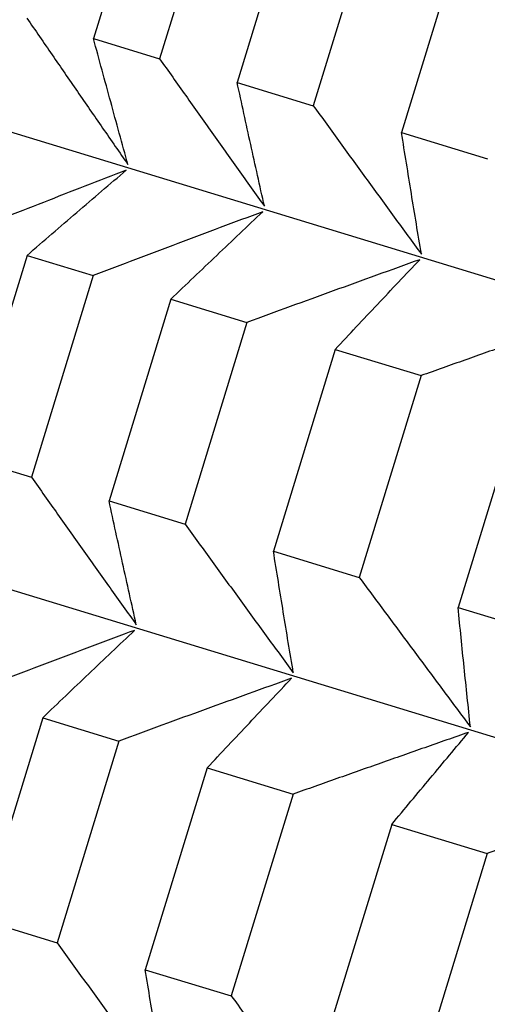
# Model space of a CAD drawing. Units: millimetres. Extents: x 62 to 427, y 82 to 422.
# Drawn here: x 286 to 286, y 103 to 104 of the extents above; entities that cross this region are included whole.
import ezdxf

# ---------------------------------------------------------------- set-up
doc = ezdxf.new("R2010")
doc.units = ezdxf.units.MM

msp = doc.modelspace()

# ---------------------------------------------------------------- linework, layer by layer
at = {"lineweight": 30, "extrusion": (-2.22045e-16, 1, -2.22045e-16)}
for p, q in [((286.025, 104.2105), (285.9413, 103.9366)), ((286.1148, 104.1831), (286.031, 103.9091)), ((286.2199, 104.1509), (286.1361, 103.877)), ((286.3231, 104.1193), (286.2394, 103.8454)), ((286.4428, 104.0828), (286.3591, 103.8088)), ((285.9413, 103.9366), (286.031, 103.9091)), ((285.4883, 103.9141), (307.189, 97.2796)), ((286.1361, 103.877), (286.2394, 103.8454)), ((286.3591, 103.8088), (286.4756, 103.7732)), ((285.8513, 103.6422), (285.7675, 103.3683)), ((285.8513, 103.6422), (285.941, 103.6148)), ((285.941, 103.6148), (285.8573, 103.3409)), ((286.0461, 103.5827), (285.9624, 103.3087)), ((286.0461, 103.5827), (286.1494, 103.5511)), ((286.1494, 103.5511), (286.0657, 103.2772)), ((286.2691, 103.5145), (286.1853, 103.2406)), ((286.2691, 103.5145), (286.3856, 103.4789)), ((286.3856, 103.4789), (286.3018, 103.205)), ((286.5195, 103.4379), (286.4358, 103.164)), ((285.7675, 103.3683), (285.8573, 103.3409)), ((285.3146, 103.3459), (307.0153, 96.7113)), ((285.9624, 103.3087), (286.0657, 103.2772)), ((286.1853, 103.2406), (286.3018, 103.205)), ((286.4358, 103.164), (286.5652, 103.1245)), ((285.8724, 103.0144), (285.7887, 102.7405)), ((285.8724, 103.0144), (285.9757, 102.9828)), ((285.9757, 102.9828), (285.8919, 102.7089)), ((286.0954, 102.9463), (286.0116, 102.6723)), ((286.0954, 102.9463), (286.2119, 102.9106)), ((286.2119, 102.9106), (286.1281, 102.6367)), ((286.3458, 102.8697), (286.262, 102.5958)), ((286.3458, 102.8697), (286.4752, 102.8301)), ((286.4752, 102.8301), (286.3914, 102.5562)), ((285.7887, 102.7405), (285.8919, 102.7089)), ((286.0116, 102.6723), (286.1281, 102.6367))]:
    msp.add_line(p, q, dxfattribs=at)
at = {"lineweight": 30}
for points, knots in [([(285.851, 103.9642), (285.8624, 103.9476), (285.8738, 103.931), (285.8852, 103.9144), (285.8966, 103.8978), (285.908, 103.8812), (285.9194, 103.8647), (285.9308, 103.8481), (285.9423, 103.8315), (285.9537, 103.815), (285.9652, 103.7984), (285.9766, 103.7819), (285.9881, 103.7654)], [0, 0, 0, 0, 0.0658085, 0.0658085, 0.0658085, 0.1316229, 0.1316229, 0.1316229, 0.1974428, 0.1974428, 0.1974428, 0.2632676, 0.2632676, 0.2632676, 0.2632676]), ([(285.9881, 103.7654), (285.9842, 103.7796), (285.9802, 103.7938), (285.9763, 103.8081), (285.9724, 103.8223), (285.9685, 103.8366), (285.9646, 103.8508), (285.9607, 103.8651), (285.9568, 103.8794), (285.9529, 103.8937), (285.949, 103.908), (285.9451, 103.9223), (285.9413, 103.9366)], [0, 0, 0, 0, 0.0658248, 0.0658248, 0.0658248, 0.1316447, 0.1316447, 0.1316447, 0.1974591, 0.1974591, 0.1974591, 0.2632676, 0.2632676, 0.2632676, 0.2632676]), ([(286.031, 103.9091), (286.0428, 103.8924), (286.0546, 103.8757), (286.0664, 103.859), (286.0782, 103.8422), (286.0901, 103.8255), (286.1019, 103.8089), (286.1137, 103.7922), (286.1256, 103.7755), (286.1375, 103.7588), (286.1493, 103.7421), (286.1612, 103.7255), (286.1731, 103.7088)], [0, 0, 0, 0, 0.0658085, 0.0658085, 0.0658085, 0.1316229, 0.1316229, 0.1316229, 0.1974428, 0.1974428, 0.1974428, 0.2632676, 0.2632676, 0.2632676, 0.2632676]), ([(286.1731, 103.7088), (286.17, 103.7228), (286.1669, 103.7368), (286.1638, 103.7508), (286.1607, 103.7648), (286.1576, 103.7788), (286.1545, 103.7928), (286.1514, 103.8068), (286.1484, 103.8208), (286.1453, 103.8348), (286.1422, 103.8489), (286.1392, 103.8629), (286.1361, 103.877)], [0, 0, 0, 0, 0.0658248, 0.0658248, 0.0658248, 0.1316447, 0.1316447, 0.1316447, 0.1974591, 0.1974591, 0.1974591, 0.2632676, 0.2632676, 0.2632676, 0.2632676]), ([(286.2394, 103.8454), (286.2515, 103.8286), (286.2637, 103.8117), (286.2759, 103.7949), (286.2881, 103.7781), (286.3003, 103.7613), (286.3125, 103.7445), (286.3247, 103.7277), (286.337, 103.7109), (286.3492, 103.6941), (286.3615, 103.6773), (286.3737, 103.6605), (286.386, 103.6438)], [0, 0, 0, 0, 0.0658085, 0.0658085, 0.0658085, 0.1316229, 0.1316229, 0.1316229, 0.1974428, 0.1974428, 0.1974428, 0.2632676, 0.2632676, 0.2632676, 0.2632676]), ([(286.386, 103.6438), (286.3837, 103.6575), (286.3814, 103.6712), (286.3792, 103.6849), (286.3769, 103.6986), (286.3747, 103.7124), (286.3724, 103.7261), (286.3702, 103.7399), (286.368, 103.7537), (286.3657, 103.7675), (286.3635, 103.7812), (286.3613, 103.795), (286.3591, 103.8088)], [0, 0, 0, 0, 0.0658248, 0.0658248, 0.0658248, 0.1316447, 0.1316447, 0.1316447, 0.1974591, 0.1974591, 0.1974591, 0.2632676, 0.2632676, 0.2632676, 0.2632676]), ([(285.9858, 103.758), (285.9671, 103.7507), (285.9483, 103.7434), (285.9296, 103.7361), (285.9108, 103.7288), (285.8921, 103.7214), (285.8734, 103.7141), (285.8546, 103.7068), (285.8359, 103.6994), (285.8172, 103.692), (285.7985, 103.6846), (285.7797, 103.6772), (285.761, 103.6698)], [0, 0, 0, 0, 0.0658248, 0.0658248, 0.0658248, 0.1316447, 0.1316447, 0.1316447, 0.1974591, 0.1974591, 0.1974591, 0.2632676, 0.2632676, 0.2632676, 0.2632676]), ([(285.8513, 103.6422), (285.8625, 103.6519), (285.8737, 103.6616), (285.8849, 103.6713), (285.8961, 103.681), (285.9073, 103.6906), (285.9186, 103.7003), (285.9298, 103.7099), (285.941, 103.7196), (285.9522, 103.7292), (285.9634, 103.7388), (285.9746, 103.7484), (285.9858, 103.758)], [0, 0, 0, 0, 0.0658085, 0.0658085, 0.0658085, 0.1316229, 0.1316229, 0.1316229, 0.1974428, 0.1974428, 0.1974428, 0.2632676, 0.2632676, 0.2632676, 0.2632676]), ([(286.1708, 103.7014), (286.1517, 103.6942), (286.1325, 103.6871), (286.1133, 103.6799), (286.0942, 103.6727), (286.075, 103.6655), (286.0559, 103.6583), (286.0367, 103.6511), (286.0176, 103.6439), (285.9984, 103.6366), (285.9793, 103.6294), (285.9602, 103.6221), (285.941, 103.6148)], [0, 0, 0, 0, 0.0658248, 0.0658248, 0.0658248, 0.1316447, 0.1316447, 0.1316447, 0.1974591, 0.1974591, 0.1974591, 0.2632676, 0.2632676, 0.2632676, 0.2632676]), ([(286.0461, 103.5827), (286.0565, 103.5926), (286.0669, 103.6026), (286.0773, 103.6125), (286.0877, 103.6224), (286.0981, 103.6323), (286.1085, 103.6422), (286.1189, 103.6521), (286.1293, 103.662), (286.1397, 103.6719), (286.1501, 103.6817), (286.1604, 103.6916), (286.1708, 103.7014)], [0, 0, 0, 0, 0.0658085, 0.0658085, 0.0658085, 0.1316229, 0.1316229, 0.1316229, 0.1974428, 0.1974428, 0.1974428, 0.2632676, 0.2632676, 0.2632676, 0.2632676]), ([(286.3837, 103.6363), (286.3642, 103.6293), (286.3446, 103.6222), (286.3251, 103.6152), (286.3055, 103.6081), (286.286, 103.601), (286.2665, 103.5939), (286.247, 103.5868), (286.2274, 103.5797), (286.2079, 103.5726), (286.1884, 103.5654), (286.1689, 103.5583), (286.1494, 103.5511)], [0, 0, 0, 0, 0.0658248, 0.0658248, 0.0658248, 0.1316447, 0.1316447, 0.1316447, 0.1974591, 0.1974591, 0.1974591, 0.2632676, 0.2632676, 0.2632676, 0.2632676]), ([(286.2691, 103.5145), (286.2786, 103.5247), (286.2882, 103.5349), (286.2977, 103.5451), (286.3073, 103.5553), (286.3169, 103.5654), (286.3264, 103.5756), (286.336, 103.5857), (286.3455, 103.5959), (286.3551, 103.606), (286.3646, 103.6161), (286.3742, 103.6262), (286.3837, 103.6363)], [0, 0, 0, 0, 0.0658085, 0.0658085, 0.0658085, 0.1316229, 0.1316229, 0.1316229, 0.1974428, 0.1974428, 0.1974428, 0.2632676, 0.2632676, 0.2632676, 0.2632676]), ([(286.6239, 103.5629), (286.604, 103.556), (286.5841, 103.549), (286.5642, 103.542), (286.5444, 103.5351), (286.5245, 103.5281), (286.5047, 103.5211), (286.4848, 103.5141), (286.4649, 103.5071), (286.4451, 103.5), (286.4253, 103.493), (286.4054, 103.486), (286.3856, 103.4789)], [0, 0, 0, 0, 0.0658248, 0.0658248, 0.0658248, 0.1316447, 0.1316447, 0.1316447, 0.1974591, 0.1974591, 0.1974591, 0.2632676, 0.2632676, 0.2632676, 0.2632676]), ([(285.8573, 103.3409), (285.8691, 103.3241), (285.8809, 103.3074), (285.8927, 103.2907), (285.9045, 103.274), (285.9163, 103.2573), (285.9282, 103.2406), (285.94, 103.2239), (285.9519, 103.2072), (285.9637, 103.1906), (285.9756, 103.1739), (285.9875, 103.1572), (285.9994, 103.1406)], [0, 0, 0, 0, 0.0658085, 0.0658085, 0.0658085, 0.1316229, 0.1316229, 0.1316229, 0.1974428, 0.1974428, 0.1974428, 0.2632676, 0.2632676, 0.2632676, 0.2632676]), ([(285.9994, 103.1406), (285.9963, 103.1545), (285.9932, 103.1685), (285.9901, 103.1825), (285.987, 103.1965), (285.9839, 103.2105), (285.9808, 103.2245), (285.9777, 103.2385), (285.9746, 103.2526), (285.9716, 103.2666), (285.9685, 103.2806), (285.9654, 103.2947), (285.9624, 103.3087)], [0, 0, 0, 0, 0.0658248, 0.0658248, 0.0658248, 0.1316447, 0.1316447, 0.1316447, 0.1974591, 0.1974591, 0.1974591, 0.2632676, 0.2632676, 0.2632676, 0.2632676]), ([(286.0657, 103.2772), (286.0778, 103.2603), (286.09, 103.2435), (286.1022, 103.2267), (286.1144, 103.2098), (286.1266, 103.193), (286.1388, 103.1762), (286.151, 103.1594), (286.1632, 103.1426), (286.1755, 103.1258), (286.1877, 103.109), (286.2, 103.0923), (286.2123, 103.0755)], [0, 0, 0, 0, 0.0658085, 0.0658085, 0.0658085, 0.1316229, 0.1316229, 0.1316229, 0.1974428, 0.1974428, 0.1974428, 0.2632676, 0.2632676, 0.2632676, 0.2632676]), ([(286.2123, 103.0755), (286.21, 103.0892), (286.2077, 103.1029), (286.2055, 103.1167), (286.2032, 103.1304), (286.2009, 103.1441), (286.1987, 103.1579), (286.1965, 103.1716), (286.1942, 103.1854), (286.192, 103.1992), (286.1898, 103.213), (286.1876, 103.2268), (286.1853, 103.2406)], [0, 0, 0, 0, 0.0658248, 0.0658248, 0.0658248, 0.1316447, 0.1316447, 0.1316447, 0.1974591, 0.1974591, 0.1974591, 0.2632676, 0.2632676, 0.2632676, 0.2632676]), ([(286.3018, 103.205), (286.3143, 103.188), (286.3268, 103.1711), (286.3394, 103.1541), (286.3519, 103.1372), (286.3644, 103.1203), (286.377, 103.1034), (286.3895, 103.0865), (286.4021, 103.0696), (286.4146, 103.0527), (286.4272, 103.0358), (286.4398, 103.0189), (286.4524, 103.0021)], [0, 0, 0, 0, 0.0658085, 0.0658085, 0.0658085, 0.1316229, 0.1316229, 0.1316229, 0.1974428, 0.1974428, 0.1974428, 0.2632676, 0.2632676, 0.2632676, 0.2632676]), ([(286.4524, 103.0021), (286.451, 103.0155), (286.4496, 103.029), (286.4482, 103.0424), (286.4468, 103.0559), (286.4454, 103.0694), (286.444, 103.0829), (286.4426, 103.0964), (286.4412, 103.1099), (286.4399, 103.1234), (286.4385, 103.1369), (286.4371, 103.1505), (286.4358, 103.164)], [0, 0, 0, 0, 0.0658248, 0.0658248, 0.0658248, 0.1316447, 0.1316447, 0.1316447, 0.1974591, 0.1974591, 0.1974591, 0.2632676, 0.2632676, 0.2632676, 0.2632676]), ([(285.9971, 103.1331), (285.9779, 103.126), (285.9588, 103.1188), (285.9396, 103.1116), (285.9204, 103.1045), (285.9013, 103.0973), (285.8821, 103.09), (285.863, 103.0828), (285.8438, 103.0756), (285.8247, 103.0684), (285.8056, 103.0611), (285.7864, 103.0538), (285.7673, 103.0466)], [0, 0, 0, 0, 0.0658248, 0.0658248, 0.0658248, 0.1316447, 0.1316447, 0.1316447, 0.1974591, 0.1974591, 0.1974591, 0.2632676, 0.2632676, 0.2632676, 0.2632676]), ([(285.8724, 103.0144), (285.8828, 103.0244), (285.8932, 103.0343), (285.9036, 103.0442), (285.914, 103.0542), (285.9244, 103.0641), (285.9348, 103.074), (285.9451, 103.0839), (285.9555, 103.0937), (285.9659, 103.1036), (285.9763, 103.1135), (285.9867, 103.1233), (285.9971, 103.1331)], [0, 0, 0, 0, 0.0658085, 0.0658085, 0.0658085, 0.1316229, 0.1316229, 0.1316229, 0.1974428, 0.1974428, 0.1974428, 0.2632676, 0.2632676, 0.2632676, 0.2632676]), ([(286.21, 103.0681), (286.1904, 103.061), (286.1709, 103.054), (286.1513, 103.0469), (286.1318, 103.0398), (286.1123, 103.0328), (286.0928, 103.0257), (286.0732, 103.0186), (286.0537, 103.0114), (286.0342, 103.0043), (286.0147, 102.9972), (285.9952, 102.99), (285.9757, 102.9828)], [0, 0, 0, 0, 0.0658248, 0.0658248, 0.0658248, 0.1316447, 0.1316447, 0.1316447, 0.1974591, 0.1974591, 0.1974591, 0.2632676, 0.2632676, 0.2632676, 0.2632676]), ([(286.0954, 102.9463), (286.1049, 102.9565), (286.1145, 102.9667), (286.124, 102.9768), (286.1336, 102.987), (286.1431, 102.9972), (286.1527, 103.0073), (286.1622, 103.0175), (286.1718, 103.0276), (286.1813, 103.0377), (286.1909, 103.0479), (286.2004, 103.058), (286.21, 103.0681)], [0, 0, 0, 0, 0.0658085, 0.0658085, 0.0658085, 0.1316229, 0.1316229, 0.1316229, 0.1974428, 0.1974428, 0.1974428, 0.2632676, 0.2632676, 0.2632676, 0.2632676]), ([(286.4501, 102.9946), (286.4303, 102.9877), (286.4104, 102.9808), (286.3905, 102.9738), (286.3706, 102.9668), (286.3508, 102.9598), (286.3309, 102.9528), (286.3111, 102.9458), (286.2912, 102.9388), (286.2714, 102.9318), (286.2515, 102.9248), (286.2317, 102.9177), (286.2119, 102.9106)], [0, 0, 0, 0, 0.0658248, 0.0658248, 0.0658248, 0.1316447, 0.1316447, 0.1316447, 0.1974591, 0.1974591, 0.1974591, 0.2632676, 0.2632676, 0.2632676, 0.2632676]), ([(286.3458, 102.8697), (286.3545, 102.8802), (286.3632, 102.8906), (286.3719, 102.9011), (286.3806, 102.9115), (286.3893, 102.9219), (286.398, 102.9323), (286.4067, 102.9428), (286.4154, 102.9532), (286.4241, 102.9635), (286.4327, 102.9739), (286.4414, 102.9843), (286.4501, 102.9946)], [0, 0, 0, 0, 0.0658085, 0.0658085, 0.0658085, 0.1316229, 0.1316229, 0.1316229, 0.1974428, 0.1974428, 0.1974428, 0.2632676, 0.2632676, 0.2632676, 0.2632676]), ([(286.7169, 102.9131), (286.6967, 102.9062), (286.6766, 102.8994), (286.6564, 102.8925), (286.6363, 102.8856), (286.6161, 102.8787), (286.596, 102.8718), (286.5758, 102.8649), (286.5557, 102.858), (286.5356, 102.851), (286.5154, 102.8441), (286.4953, 102.8371), (286.4752, 102.8301)], [0, 0, 0, 0, 0.0658248, 0.0658248, 0.0658248, 0.1316447, 0.1316447, 0.1316447, 0.1974591, 0.1974591, 0.1974591, 0.2632676, 0.2632676, 0.2632676, 0.2632676]), ([(285.8919, 102.7089), (285.9041, 102.6921), (285.9163, 102.6752), (285.9284, 102.6584), (285.9406, 102.6416), (285.9528, 102.6248), (285.9651, 102.608), (285.9773, 102.5911), (285.9895, 102.5744), (286.0017, 102.5576), (286.014, 102.5408), (286.0262, 102.524), (286.0385, 102.5072)], [0, 0, 0, 0, 0.0658085, 0.0658085, 0.0658085, 0.1316229, 0.1316229, 0.1316229, 0.1974428, 0.1974428, 0.1974428, 0.2632676, 0.2632676, 0.2632676, 0.2632676]), ([(286.0385, 102.5072), (286.0362, 102.521), (286.034, 102.5347), (286.0317, 102.5484), (286.0295, 102.5621), (286.0272, 102.5759), (286.025, 102.5896), (286.0227, 102.6034), (286.0205, 102.6172), (286.0183, 102.6309), (286.016, 102.6447), (286.0138, 102.6585), (286.0116, 102.6723)], [0, 0, 0, 0, 0.0658248, 0.0658248, 0.0658248, 0.1316447, 0.1316447, 0.1316447, 0.1974591, 0.1974591, 0.1974591, 0.2632676, 0.2632676, 0.2632676, 0.2632676]), ([(286.1281, 102.6367), (286.1406, 102.6198), (286.1531, 102.6028), (286.1656, 102.5859), (286.1781, 102.569), (286.1907, 102.552), (286.2032, 102.5351), (286.2158, 102.5182), (286.2283, 102.5013), (286.2409, 102.4845), (286.2535, 102.4676), (286.2661, 102.4507), (286.2787, 102.4338)], [0, 0, 0, 0, 0.0658085, 0.0658085, 0.0658085, 0.1316229, 0.1316229, 0.1316229, 0.1974428, 0.1974428, 0.1974428, 0.2632676, 0.2632676, 0.2632676, 0.2632676])]:
    msp.add_open_spline(points, degree=3, knots=knots, dxfattribs=at)

doc.saveas('drawing.dxf')
